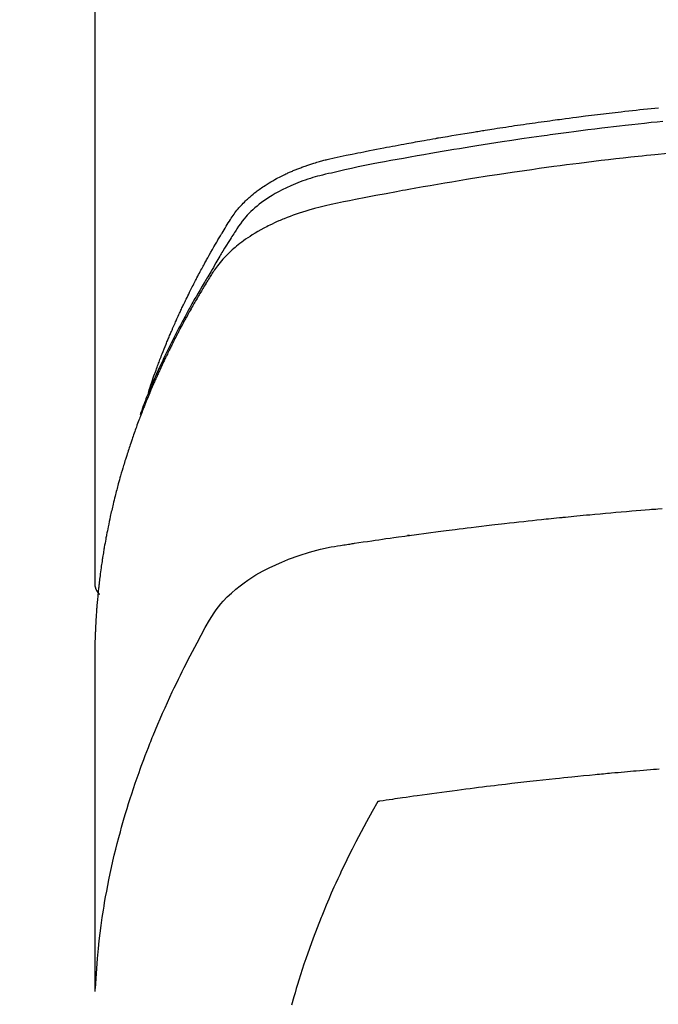
# Model space of a CAD drawing. Extents: x 27948 to 54421, y -11033 to -2163.
# Drawn here: x 45349 to 45365, y -4352 to -4327 of the extents above; entities that cross this region are included whole.
import ezdxf

# ---------------------------------------------------------------- set-up
doc = ezdxf.new("R2010")
doc.units = 0
doc.header["$LTSCALE"] = 50
doc.header["$MEASUREMENT"] = 0
doc.layers.get('0').update_dxf_attribs({"linetype": 'CONTINUOUS'})
doc.layers.add('150-機器', color=8, linetype='CONTINUOUS')
doc.layers.add('160-文字', color=254, linetype='CONTINUOUS')
doc.styles.add('KH001', font='txt')
doc.dimstyles.new('KH1xx030', dxfattribs={"dimscale": 30, "dimtxt": 2, "dimasz": 0.6, "dimexe": 0.3, "dimexo": 1.2, "dimgap": 0.5, "dimtad": 3, "dimdec": 1, "dimdsep": 46, "dimlunit": 6, "dimtxsty": 'KH001', "dimblk": 'DOT', "dimcen": 1, "dimdle": 1, "dimclrd": 256, "dimclre": 256, "dimclrt": 256, "dimadec": 0, "dimazin": 0, "dimtfac": 1, "dimtdec": 1, "dimtix": 1, "dimtmove": 2, "dimatfit": 3, "dimldrblk": 'CLOSEDBLANK', "dimfxl": 1, "dimtolj": 1, "dimtzin": 0, "dimlwd": -1, "dimlwe": -1, "dimarcsym": 0})

# ---------------------------------------------------------------- blocks, each defined once
blk = doc.blocks.new('F402_H')
at = {"layer": '150-機器', "color": 13, "linetype": 'Continuous'}
blk.add_line((-22.939, -188.142), (-22.939, -261.807), dxfattribs=at)
for points in [[(-21.583, -256.961), (-21.563, -256.897), (-21.543, -256.832), (-21.522, -256.768), (-21.501, -256.704), (-21.483, -256.65), (-21.464, -256.596), (-21.445, -256.543), (-21.426, -256.489), (-21.417, -256.467), (-21.409, -256.445), (-21.401, -256.423), (-21.393, -256.401), (-21.38, -256.365), (-21.367, -256.329), (-21.354, -256.294), (-21.341, -256.258), (-21.329, -256.227), (-21.317, -256.196), (-21.306, -256.165), (-21.294, -256.133), (-21.28, -256.098), (-21.266, -256.062), (-21.252, -256.026), (-21.238, -255.991), (-21.214, -255.929), (-21.189, -255.866), (-21.164, -255.804), (-21.139, -255.742), (-21.128, -255.716), (-21.117, -255.69), (-21.106, -255.663), (-21.095, -255.637), (-21.084, -255.61), (-21.073, -255.583), (-21.062, -255.557), (-21.051, -255.53), (-21.039, -255.503), (-21.028, -255.477), (-21.016, -255.45), (-21.005, -255.423), (-20.997, -255.406), (-20.99, -255.388), (-20.982, -255.37), (-20.975, -255.352), (-20.959, -255.317), (-20.943, -255.282), (-20.928, -255.247), (-20.912, -255.212), (-20.9, -255.185), (-20.888, -255.158), (-20.877, -255.132), (-20.865, -255.105), (-20.849, -255.07), (-20.833, -255.035), (-20.816, -255), (-20.8, -254.965), (-20.788, -254.938), (-20.776, -254.912), (-20.764, -254.885), (-20.751, -254.859), (-20.739, -254.832), (-20.726, -254.806), (-20.714, -254.779), (-20.701, -254.753), (-20.693, -254.735), (-20.685, -254.718), (-20.676, -254.7), (-20.668, -254.682), (-20.659, -254.665), (-20.651, -254.647), (-20.642, -254.63), (-20.634, -254.612), (-20.612, -254.569), (-20.591, -254.525), (-20.569, -254.481), (-20.548, -254.437), (-20.531, -254.402), (-20.513, -254.367), (-20.496, -254.332), (-20.478, -254.297), (-20.46, -254.262), (-20.442, -254.227), (-20.424, -254.192), (-20.406, -254.157), (-20.395, -254.135), (-20.383, -254.113), (-20.372, -254.091), (-20.36, -254.069), (-20.34, -254.03), (-20.319, -253.991), (-20.298, -253.952), (-20.278, -253.913), (-20.259, -253.878), (-20.24, -253.843), (-20.222, -253.809), (-20.203, -253.774), (-20.189, -253.748), (-20.174, -253.722), (-20.16, -253.696), (-20.146, -253.67), (-20.132, -253.644), (-20.117, -253.618), (-20.103, -253.591), (-20.088, -253.565), (-20.078, -253.548), (-20.069, -253.531), (-20.059, -253.514), (-20.049, -253.496), (-20.01, -253.427), (-19.97, -253.357), (-19.931, -253.288), (-19.891, -253.219), (-19.875, -253.193), (-19.86, -253.168), (-19.845, -253.142), (-19.83, -253.116), (-19.815, -253.09), (-19.799, -253.064), (-19.784, -253.039), (-19.769, -253.013), (-19.759, -252.995), (-19.748, -252.978), (-19.738, -252.961), (-19.727, -252.944), (-19.701, -252.901), (-19.675, -252.858), (-19.648, -252.815), (-19.622, -252.772), (-19.596, -252.729), (-19.569, -252.686), (-19.542, -252.644), (-19.516, -252.601), (-19.494, -252.566), (-19.471, -252.531), (-19.448, -252.497), (-19.425, -252.463), (-19.401, -252.43), (-19.376, -252.398), (-19.351, -252.366), (-19.325, -252.334), (-19.3, -252.305), (-19.274, -252.275), (-19.248, -252.246), (-19.221, -252.218), (-19.193, -252.188), (-19.165, -252.16), (-19.136, -252.131), (-19.107, -252.103), (-19.086, -252.084), (-19.064, -252.064), (-19.043, -252.045), (-19.021, -252.026), (-18.983, -251.994), (-18.945, -251.962), (-18.907, -251.931), (-18.868, -251.901), (-18.841, -251.88), (-18.814, -251.86), (-18.787, -251.84), (-18.76, -251.821), (-18.728, -251.799), (-18.697, -251.778), (-18.666, -251.757), (-18.634, -251.736), (-18.61, -251.721), (-18.587, -251.706), (-18.563, -251.691), (-18.539, -251.676), (-18.493, -251.648), (-18.446, -251.621), (-18.399, -251.594), (-18.352, -251.569), (-18.316, -251.55), (-18.28, -251.531), (-18.244, -251.513), (-18.208, -251.495), (-18.178, -251.48), (-18.147, -251.465), (-18.117, -251.45), (-18.086, -251.436), (-18.066, -251.426), (-18.045, -251.417), (-18.024, -251.408), (-18.003, -251.399), (-17.978, -251.388), (-17.953, -251.377), (-17.929, -251.367), (-17.904, -251.356), (-17.882, -251.347), (-17.861, -251.338), (-17.839, -251.33), (-17.817, -251.321), (-17.791, -251.311), (-17.765, -251.302), (-17.739, -251.292), (-17.713, -251.282), (-17.687, -251.272), (-17.661, -251.263), (-17.634, -251.253), (-17.608, -251.243), (-17.585, -251.235), (-17.562, -251.228), (-17.539, -251.22), (-17.516, -251.212), (-17.489, -251.204), (-17.462, -251.195), (-17.435, -251.186), (-17.408, -251.178), (-17.373, -251.167), (-17.338, -251.156), (-17.303, -251.146), (-17.268, -251.136), (-17.24, -251.128), (-17.212, -251.12), (-17.185, -251.113), (-17.157, -251.106), (-17.129, -251.098), (-17.101, -251.091), (-17.073, -251.084), (-17.045, -251.077), (-16.895, -251.041), (-16.744, -251.009), (-16.592, -250.978), (-16.441, -250.948), (-16.369, -250.934), (-16.297, -250.919), (-16.225, -250.905), (-16.153, -250.89), (-16.116, -250.883), (-16.08, -250.876), (-16.044, -250.869), (-16.008, -250.861), (-15.918, -250.844), (-15.827, -250.826), (-15.737, -250.809), (-15.647, -250.792), (-15.574, -250.778), (-15.502, -250.764), (-15.429, -250.75), (-15.357, -250.737), (-15.284, -250.723), (-15.211, -250.71), (-15.138, -250.696), (-15.065, -250.683), (-15.011, -250.673), (-14.956, -250.663), (-14.902, -250.653), (-14.847, -250.643), (-14.792, -250.633), (-14.738, -250.623), (-14.683, -250.614), (-14.629, -250.604), (-14.555, -250.591), (-14.482, -250.578), (-14.409, -250.565), (-14.335, -250.552), (-14.317, -250.549), (-14.299, -250.546), (-14.281, -250.542), (-14.263, -250.539), (-14.207, -250.53), (-14.152, -250.521), (-14.097, -250.511), (-14.042, -250.502), (-13.932, -250.484), (-13.822, -250.465), (-13.712, -250.447), (-13.601, -250.429), (-13.546, -250.42), (-13.491, -250.411), (-13.436, -250.402), (-13.381, -250.393), (-13.344, -250.387), (-13.307, -250.381), (-13.27, -250.375), (-13.233, -250.369), (-13.196, -250.363), (-13.159, -250.357), (-13.123, -250.351), (-13.086, -250.346), (-13.03, -250.337), (-12.974, -250.328), (-12.919, -250.32), (-12.863, -250.311), (-12.789, -250.299), (-12.715, -250.288), (-12.641, -250.277), (-12.567, -250.266), (-12.493, -250.255), (-12.418, -250.243), (-12.344, -250.232), (-12.27, -250.221), (-12.196, -250.21), (-12.121, -250.199), (-12.047, -250.189), (-11.973, -250.178), (-11.898, -250.168), (-11.824, -250.157), (-11.75, -250.147), (-11.675, -250.136), (-11.601, -250.126), (-11.526, -250.116), (-11.452, -250.106), (-11.377, -250.095), (-11.321, -250.088), (-11.265, -250.08), (-11.209, -250.073), (-11.153, -250.066), (-11.06, -250.053), (-10.966, -250.041), (-10.873, -250.029), (-10.78, -250.017), (-10.724, -250.009), (-10.668, -250.002), (-10.611, -249.995), (-10.555, -249.988), (-10.48, -249.978), (-10.405, -249.969), (-10.33, -249.96), (-10.255, -249.951), (-10.18, -249.942), (-10.105, -249.933), (-10.03, -249.924), (-9.955, -249.915), (-9.88, -249.906), (-9.805, -249.897), (-9.73, -249.889), (-9.655, -249.88), (-9.561, -249.869), (-9.466, -249.859), (-9.372, -249.848), (-9.278, -249.838), (-9.184, -249.828), (-9.089, -249.817), (-8.995, -249.807), (-8.901, -249.797), (-8.807, -249.787), (-8.712, -249.778)], [(-8.603, -250.126), (-8.751, -250.141), (-8.9, -250.156), (-9.063, -250.174), (-9.225, -250.191), (-9.388, -250.21), (-9.551, -250.228), (-9.699, -250.245), (-9.846, -250.262), (-9.994, -250.279), (-10.141, -250.297), (-10.318, -250.318), (-10.495, -250.34), (-10.671, -250.362), (-10.848, -250.385), (-10.98, -250.402), (-11.112, -250.42), (-11.244, -250.437), (-11.376, -250.455), (-11.45, -250.466), (-11.523, -250.476), (-11.596, -250.486), (-11.669, -250.496), (-11.918, -250.532), (-12.166, -250.568), (-12.414, -250.604), (-12.662, -250.642), (-12.822, -250.667), (-12.982, -250.692), (-13.141, -250.717), (-13.301, -250.743), (-13.446, -250.766), (-13.591, -250.79), (-13.736, -250.813), (-13.881, -250.837), (-14.025, -250.862), (-14.17, -250.886), (-14.314, -250.91), (-14.459, -250.935), (-14.632, -250.965), (-14.805, -250.995), (-14.977, -251.026), (-15.15, -251.057), (-15.308, -251.086), (-15.466, -251.115), (-15.624, -251.144), (-15.781, -251.174), (-15.91, -251.197), (-16.039, -251.221), (-16.168, -251.246), (-16.296, -251.272), (-16.465, -251.309), (-16.633, -251.348), (-16.801, -251.388), (-16.969, -251.427), (-17.043, -251.443), (-17.117, -251.46), (-17.19, -251.477), (-17.264, -251.495), (-17.321, -251.51), (-17.379, -251.526), (-17.437, -251.543), (-17.494, -251.561), (-17.561, -251.582), (-17.627, -251.604), (-17.693, -251.627), (-17.758, -251.651), (-17.874, -251.697), (-17.988, -251.746), (-18.102, -251.798), (-18.213, -251.853), (-18.299, -251.898), (-18.383, -251.945), (-18.466, -251.995), (-18.548, -252.046), (-18.609, -252.087), (-18.67, -252.128), (-18.729, -252.171), (-18.788, -252.216), (-18.843, -252.26), (-18.897, -252.306), (-18.95, -252.353), (-19.002, -252.401), (-19.046, -252.444), (-19.09, -252.488), (-19.131, -252.534), (-19.172, -252.581), (-19.22, -252.643), (-19.265, -252.706), (-19.309, -252.771), (-19.352, -252.837), (-19.372, -252.868), (-19.392, -252.898), (-19.412, -252.929), (-19.432, -252.96), (-19.455, -252.995), (-19.478, -253.031), (-19.501, -253.066), (-19.524, -253.101), (-19.571, -253.176), (-19.617, -253.251), (-19.664, -253.326), (-19.71, -253.401), (-19.729, -253.432), (-19.748, -253.462), (-19.767, -253.493), (-19.786, -253.524), (-19.812, -253.567), (-19.837, -253.609), (-19.862, -253.652), (-19.887, -253.695), (-19.917, -253.751), (-19.947, -253.807), (-19.977, -253.863), (-20.008, -253.918), (-20.033, -253.96), (-20.059, -254.001), (-20.084, -254.043), (-20.11, -254.084), (-20.128, -254.113), (-20.145, -254.142), (-20.162, -254.171), (-20.18, -254.2), (-20.231, -254.286), (-20.283, -254.373), (-20.334, -254.46), (-20.384, -254.548), (-20.411, -254.593), (-20.437, -254.639), (-20.463, -254.685), (-20.489, -254.731), (-20.508, -254.764), (-20.526, -254.798), (-20.544, -254.831), (-20.563, -254.865), (-20.581, -254.898), (-20.599, -254.932), (-20.617, -254.965), (-20.636, -254.998), (-20.66, -255.044), (-20.685, -255.091), (-20.71, -255.137), (-20.734, -255.183), (-20.761, -255.233), (-20.788, -255.284), (-20.814, -255.335), (-20.84, -255.385), (-20.857, -255.419), (-20.875, -255.453), (-20.892, -255.486), (-20.909, -255.52), (-20.926, -255.554), (-20.943, -255.587), (-20.961, -255.621), (-20.978, -255.655), (-20.995, -255.688), (-21.011, -255.722), (-21.028, -255.756), (-21.045, -255.789), (-21.078, -255.857), (-21.111, -255.924), (-21.144, -255.992), (-21.177, -256.06), (-21.189, -256.085), (-21.202, -256.11), (-21.214, -256.136), (-21.226, -256.161), (-21.246, -256.204), (-21.267, -256.246), (-21.287, -256.288), (-21.307, -256.331), (-21.329, -256.378), (-21.35, -256.424), (-21.371, -256.471), (-21.393, -256.518), (-21.417, -256.574), (-21.442, -256.629), (-21.466, -256.684), (-21.49, -256.74), (-21.501, -256.765), (-21.512, -256.791), (-21.523, -256.816), (-21.533, -256.842), (-21.554, -256.893), (-21.576, -256.944), (-21.596, -256.995), (-21.617, -257.047), (-21.632, -257.086), (-21.647, -257.124), (-21.662, -257.163), (-21.677, -257.202), (-21.686, -257.227), (-21.696, -257.253), (-21.705, -257.279), (-21.715, -257.305), (-21.734, -257.361), (-21.754, -257.417), (-21.773, -257.473), (-21.792, -257.529)], [(-8.481, -250.932), (-8.802, -250.964), (-8.909, -250.975), (-9.015, -250.986), (-9.122, -250.998), (-9.229, -251.009), (-9.415, -251.029), (-9.602, -251.05), (-9.788, -251.071), (-9.975, -251.093), (-10.161, -251.115), (-10.347, -251.137), (-10.532, -251.16), (-10.718, -251.184), (-10.877, -251.204), (-11.036, -251.224), (-11.194, -251.245), (-11.353, -251.266), (-11.538, -251.291), (-11.723, -251.317), (-11.908, -251.343), (-12.092, -251.369), (-12.407, -251.415), (-12.723, -251.462), (-13.037, -251.51), (-13.352, -251.56), (-13.404, -251.568), (-13.456, -251.576), (-13.508, -251.585), (-13.56, -251.593), (-13.743, -251.623), (-13.926, -251.654), (-14.108, -251.684), (-14.29, -251.715), (-14.472, -251.746), (-14.654, -251.778), (-14.835, -251.81), (-15.017, -251.843), (-15.094, -251.857), (-15.172, -251.871), (-15.25, -251.885), (-15.328, -251.9), (-15.585, -251.948), (-15.843, -251.997), (-16.1, -252.047), (-16.357, -252.097), (-16.511, -252.127), (-16.664, -252.158), (-16.817, -252.19), (-16.97, -252.223), (-17.113, -252.255), (-17.255, -252.289), (-17.396, -252.325), (-17.537, -252.363), (-17.617, -252.387), (-17.698, -252.412), (-17.778, -252.438), (-17.857, -252.465), (-17.934, -252.493), (-18.01, -252.521), (-18.086, -252.551), (-18.162, -252.581), (-18.195, -252.594), (-18.227, -252.607), (-18.26, -252.621), (-18.292, -252.635), (-18.35, -252.66), (-18.408, -252.687), (-18.466, -252.714), (-18.523, -252.742), (-18.562, -252.762), (-18.6, -252.781), (-18.638, -252.801), (-18.676, -252.821), (-18.749, -252.861), (-18.822, -252.902), (-18.894, -252.945), (-18.965, -252.989), (-19.022, -253.025), (-19.078, -253.062), (-19.133, -253.1), (-19.187, -253.139), (-19.232, -253.173), (-19.277, -253.206), (-19.321, -253.241), (-19.364, -253.276), (-19.399, -253.305), (-19.434, -253.335), (-19.469, -253.366), (-19.503, -253.397), (-19.529, -253.422), (-19.556, -253.447), (-19.582, -253.472), (-19.608, -253.498), (-19.633, -253.524), (-19.658, -253.55), (-19.682, -253.576), (-19.706, -253.602), (-19.742, -253.642), (-19.777, -253.683), (-19.811, -253.725), (-19.844, -253.768), (-19.868, -253.801), (-19.892, -253.834), (-19.916, -253.867), (-19.938, -253.901), (-19.956, -253.929), (-19.974, -253.956), (-19.991, -253.984), (-20.009, -254.012), (-20.028, -254.042), (-20.047, -254.073), (-20.066, -254.104), (-20.085, -254.135), (-20.108, -254.171), (-20.13, -254.208), (-20.153, -254.245), (-20.175, -254.281), (-20.193, -254.312), (-20.212, -254.343), (-20.23, -254.374), (-20.249, -254.404), (-20.267, -254.435), (-20.285, -254.466), (-20.303, -254.497), (-20.321, -254.528), (-20.34, -254.558), (-20.358, -254.589), (-20.376, -254.62), (-20.394, -254.651), (-20.412, -254.682), (-20.43, -254.712), (-20.447, -254.743), (-20.465, -254.774), (-20.487, -254.813), (-20.51, -254.853), (-20.532, -254.892), (-20.554, -254.932), (-20.573, -254.967), (-20.592, -255.001), (-20.611, -255.036), (-20.631, -255.071), (-20.648, -255.102), (-20.665, -255.133), (-20.682, -255.164), (-20.699, -255.195), (-20.729, -255.251), (-20.759, -255.307), (-20.789, -255.363), (-20.818, -255.419), (-20.828, -255.438), (-20.838, -255.457), (-20.847, -255.475), (-20.857, -255.494), (-20.876, -255.531), (-20.895, -255.569), (-20.915, -255.606), (-20.934, -255.644), (-20.95, -255.675), (-20.966, -255.706), (-20.982, -255.737), (-20.998, -255.768), (-21.01, -255.793), (-21.022, -255.818), (-21.034, -255.843), (-21.047, -255.868), (-21.062, -255.9), (-21.077, -255.931), (-21.093, -255.962), (-21.108, -255.994), (-21.121, -256.019), (-21.133, -256.044), (-21.145, -256.069), (-21.157, -256.094), (-21.169, -256.119), (-21.18, -256.144), (-21.192, -256.169), (-21.204, -256.194), (-21.213, -256.213), (-21.222, -256.232), (-21.231, -256.25), (-21.24, -256.269), (-21.258, -256.307), (-21.275, -256.345), (-21.293, -256.383), (-21.31, -256.421), (-21.321, -256.446), (-21.332, -256.471), (-21.343, -256.496), (-21.355, -256.521), (-21.369, -256.553), (-21.383, -256.584), (-21.397, -256.616), (-21.412, -256.647), (-21.423, -256.672), (-21.434, -256.697), (-21.445, -256.723), (-21.455, -256.748), (-21.472, -256.786), (-21.488, -256.824), (-21.505, -256.861), (-21.521, -256.899), (-21.532, -256.925), (-21.542, -256.95), (-21.553, -256.975), (-21.564, -257.001), (-21.579, -257.038), (-21.595, -257.076), (-21.611, -257.114), (-21.626, -257.152), (-21.639, -257.184), (-21.651, -257.215), (-21.664, -257.247), (-21.677, -257.278), (-21.687, -257.304), (-21.697, -257.329), (-21.708, -257.355), (-21.718, -257.38), (-21.733, -257.418), (-21.747, -257.456), (-21.762, -257.494), (-21.777, -257.533), (-21.789, -257.564), (-21.801, -257.596), (-21.813, -257.628), (-21.825, -257.66), (-21.842, -257.704), (-21.858, -257.749), (-21.874, -257.793), (-21.89, -257.838), (-21.904, -257.876), (-21.918, -257.914), (-21.931, -257.952), (-21.945, -257.99), (-21.959, -258.029), (-21.972, -258.067), (-21.986, -258.105), (-21.999, -258.143), (-22.008, -258.169), (-22.016, -258.194), (-22.024, -258.22), (-22.033, -258.246), (-22.046, -258.284), (-22.058, -258.322), (-22.071, -258.36), (-22.084, -258.398), (-22.096, -258.437), (-22.109, -258.475), (-22.121, -258.514), (-22.134, -258.552), (-22.142, -258.578), (-22.15, -258.603), (-22.158, -258.629), (-22.166, -258.655), (-22.177, -258.693), (-22.189, -258.731), (-22.201, -258.77), (-22.212, -258.808), (-22.232, -258.872), (-22.251, -258.936), (-22.27, -259), (-22.288, -259.065), (-22.303, -259.116), (-22.317, -259.167), (-22.331, -259.219), (-22.345, -259.27), (-22.355, -259.308), (-22.366, -259.347), (-22.376, -259.385), (-22.386, -259.424), (-22.396, -259.462), (-22.406, -259.501), (-22.416, -259.54), (-22.426, -259.578), (-22.439, -259.63), (-22.451, -259.681), (-22.463, -259.733), (-22.476, -259.785), (-22.485, -259.823), (-22.494, -259.862), (-22.504, -259.901), (-22.513, -259.939), (-22.522, -259.978), (-22.53, -260.017), (-22.539, -260.055), (-22.548, -260.094), (-22.561, -260.158), (-22.575, -260.223), (-22.588, -260.288), (-22.601, -260.352), (-22.612, -260.404), (-22.622, -260.455), (-22.632, -260.507), (-22.642, -260.559), (-22.647, -260.585), (-22.652, -260.611), (-22.657, -260.636), (-22.662, -260.662), (-22.672, -260.714), (-22.681, -260.766), (-22.69, -260.817), (-22.699, -260.869), (-22.703, -260.895), (-22.708, -260.921), (-22.712, -260.947), (-22.716, -260.973), (-22.722, -261.011), (-22.729, -261.05), (-22.735, -261.089), (-22.741, -261.128), (-22.745, -261.154), (-22.749, -261.18), (-22.753, -261.205), (-22.757, -261.231), (-22.763, -261.27), (-22.769, -261.309), (-22.774, -261.348), (-22.78, -261.386), (-22.787, -261.438), (-22.794, -261.49), (-22.8, -261.542), (-22.807, -261.594), (-22.812, -261.633), (-22.816, -261.672), (-22.821, -261.711), (-22.826, -261.75), (-22.829, -261.775), (-22.832, -261.801), (-22.835, -261.827), (-22.838, -261.853), (-22.841, -261.879), (-22.844, -261.905), (-22.847, -261.931), (-22.85, -261.957), (-22.851, -261.972), (-22.853, -261.988), (-22.854, -262.003), (-22.856, -262.019), (-22.859, -262.056), (-22.863, -262.092), (-22.866, -262.129), (-22.87, -262.165), (-22.873, -262.204), (-22.877, -262.243), (-22.88, -262.282), (-22.884, -262.321), (-22.886, -262.347), (-22.888, -262.373), (-22.89, -262.399), (-22.892, -262.425), (-22.894, -262.451), (-22.896, -262.477), (-22.898, -262.502), (-22.9, -262.528), (-22.901, -262.555), (-22.903, -262.581), (-22.905, -262.607), (-22.907, -262.633), (-22.907, -262.646), (-22.908, -262.659), (-22.909, -262.672), (-22.91, -262.685), (-22.912, -262.724), (-22.914, -262.763), (-22.916, -262.802), (-22.918, -262.841), (-22.919, -262.867), (-22.92, -262.892), (-22.921, -262.918), (-22.923, -262.944), (-22.924, -262.97), (-22.925, -262.996), (-22.926, -263.022), (-22.928, -263.048), (-22.93, -263.113), (-22.932, -263.178), (-22.934, -263.243), (-22.936, -263.308), (-22.937, -263.373), (-22.937, -263.439), (-22.938, -263.504), (-22.939, -263.569), (-22.939, -263.613), (-22.939, -263.656), (-22.939, -263.7), (-22.94, -263.744), (-22.94, -263.833), (-22.94, -263.922), (-22.94, -264.011), (-22.94, -264.1), (-22.938, -266.096), (-22.937, -268.091), (-22.938, -270.087), (-22.94, -272.082)], [(-22.924, -272.005), (-22.908, -271.752), (-22.891, -271.499), (-22.872, -271.246), (-22.849, -270.993), (-22.828, -270.798), (-22.804, -270.604), (-22.779, -270.41), (-22.751, -270.216), (-22.736, -270.12), (-22.722, -270.025), (-22.706, -269.929), (-22.69, -269.834), (-22.665, -269.69), (-22.639, -269.546), (-22.611, -269.402), (-22.582, -269.259), (-22.55, -269.104), (-22.517, -268.949), (-22.482, -268.794), (-22.446, -268.64), (-22.41, -268.492), (-22.372, -268.344), (-22.334, -268.196), (-22.294, -268.049), (-22.262, -267.932), (-22.229, -267.816), (-22.196, -267.7), (-22.162, -267.584), (-22.124, -267.46), (-22.086, -267.337), (-22.047, -267.213), (-22.007, -267.09), (-21.962, -266.956), (-21.917, -266.821), (-21.871, -266.687), (-21.823, -266.554), (-21.794, -266.472), (-21.765, -266.391), (-21.735, -266.31), (-21.705, -266.229), (-21.666, -266.126), (-21.627, -266.023), (-21.587, -265.921), (-21.547, -265.819), (-21.527, -265.769), (-21.508, -265.72), (-21.488, -265.671), (-21.467, -265.621), (-21.409, -265.479), (-21.349, -265.338), (-21.288, -265.197), (-21.227, -265.056), (-21.167, -264.921), (-21.107, -264.787), (-21.045, -264.653), (-20.983, -264.519), (-20.932, -264.413), (-20.881, -264.307), (-20.83, -264.202), (-20.778, -264.096), (-20.731, -264.001), (-20.683, -263.906), (-20.635, -263.811), (-20.587, -263.716), (-20.53, -263.607), (-20.472, -263.498), (-20.414, -263.389), (-20.356, -263.279), (-20.256, -263.087), (-20.154, -262.897), (-20.047, -262.709), (-19.93, -262.527), (-19.876, -262.45), (-19.818, -262.374), (-19.758, -262.301), (-19.696, -262.229), (-19.597, -262.125), (-19.492, -262.025), (-19.383, -261.93), (-19.27, -261.84), (-19.173, -261.768), (-19.075, -261.699), (-18.974, -261.633), (-18.871, -261.57), (-18.708, -261.477), (-18.541, -261.391), (-18.372, -261.31), (-18.2, -261.235), (-18.163, -261.219), (-18.125, -261.204), (-18.087, -261.189), (-18.049, -261.174), (-17.785, -261.077), (-17.517, -260.991), (-17.245, -260.918), (-16.97, -260.861), (-16.892, -260.848), (-16.814, -260.835), (-16.736, -260.824), (-16.657, -260.812), (-16.618, -260.806), (-16.578, -260.8), (-16.539, -260.794), (-16.5, -260.788), (-16.47, -260.784), (-16.441, -260.779), (-16.411, -260.775), (-16.382, -260.77), (-16.274, -260.754), (-16.166, -260.737), (-16.057, -260.721), (-15.949, -260.705), (-15.86, -260.692), (-15.771, -260.679), (-15.682, -260.666), (-15.593, -260.653), (-15.488, -260.638), (-15.392, -260.624), (-15.278, -260.608), (-15.118, -260.587), (-15.069, -260.58), (-15.025, -260.574), (-14.997, -260.571), (-14.999, -260.571), (-15.007, -260.572), (-15.018, -260.573), (-15.029, -260.574), (-15.038, -260.576), (-15.044, -260.576), (-15.009, -260.572), (-14.948, -260.564), (-14.88, -260.555), (-14.519, -260.507), (-14.271, -260.475), (-14.068, -260.448), (-13.843, -260.419), (-13.743, -260.406), (-13.643, -260.394), (-13.543, -260.381), (-13.443, -260.369), (-13.312, -260.353), (-13.181, -260.338), (-13.051, -260.323), (-12.92, -260.307), (-12.84, -260.298), (-12.759, -260.288), (-12.678, -260.279), (-12.598, -260.269), (-12.477, -260.256), (-12.356, -260.242), (-12.235, -260.229), (-12.114, -260.216), (-12.003, -260.204), (-11.891, -260.192), (-11.78, -260.181), (-11.668, -260.169), (-11.608, -260.162), (-11.547, -260.156), (-11.487, -260.149), (-11.426, -260.143), (-11.355, -260.136), (-11.284, -260.129), (-11.213, -260.122), (-11.142, -260.115), (-11.121, -260.113), (-11.101, -260.111), (-11.08, -260.109), (-11.06, -260.107), (-10.989, -260.1), (-10.918, -260.093), (-10.847, -260.086), (-10.776, -260.079), (-10.694, -260.071), (-10.613, -260.063), (-10.531, -260.056), (-10.45, -260.048), (-10.317, -260.036), (-10.185, -260.024), (-10.052, -260.012), (-9.92, -260), (-9.787, -259.988), (-9.654, -259.977), (-9.521, -259.966), (-9.388, -259.954), (-9.276, -259.945), (-9.163, -259.936), (-9.05, -259.926), (-8.938, -259.917), (-8.886, -259.913), (-8.835, -259.909), (-8.784, -259.905), (-8.732, -259.901), (-8.619, -259.893)], [(-22.94, -261.793), (-22.94, -261.795), (-22.94, -261.798), (-22.94, -261.8), (-22.94, -261.802), (-22.939, -261.804), (-22.939, -261.807), (-22.939, -261.809), (-22.939, -261.811), (-22.939, -261.813), (-22.939, -261.816), (-22.939, -261.818), (-22.938, -261.82), (-22.938, -261.822), (-22.938, -261.825), (-22.938, -261.827), (-22.938, -261.829), (-22.937, -261.831), (-22.937, -261.834), (-22.937, -261.836), (-22.936, -261.838), (-22.936, -261.84), (-22.936, -261.843), (-22.935, -261.845), (-22.935, -261.847), (-22.935, -261.849), (-22.934, -261.852), (-22.934, -261.854), (-22.933, -261.856), (-22.933, -261.858), (-22.933, -261.86), (-22.932, -261.863), (-22.932, -261.865), (-22.931, -261.867), (-22.931, -261.869), (-22.93, -261.872), (-22.93, -261.874), (-22.929, -261.876), (-22.928, -261.878), (-22.928, -261.88), (-22.927, -261.883), (-22.927, -261.885), (-22.926, -261.887), (-22.925, -261.889), (-22.925, -261.891), (-22.924, -261.894), (-22.923, -261.896), (-22.923, -261.898), (-22.922, -261.9), (-22.921, -261.902), (-22.92, -261.904), (-22.92, -261.907), (-22.919, -261.909), (-22.918, -261.911), (-22.917, -261.913), (-22.916, -261.915), (-22.916, -261.917), (-22.915, -261.92), (-22.914, -261.922), (-22.913, -261.924), (-22.912, -261.926), (-22.911, -261.928), (-22.91, -261.93), (-22.909, -261.932), (-22.908, -261.935), (-22.907, -261.937), (-22.906, -261.939), (-22.905, -261.941), (-22.904, -261.943), (-22.903, -261.945), (-22.902, -261.947), (-22.901, -261.949), (-22.9, -261.951), (-22.899, -261.953), (-22.898, -261.956), (-22.897, -261.958), (-22.896, -261.96), (-22.895, -261.962), (-22.894, -261.964), (-22.892, -261.966), (-22.891, -261.968), (-22.89, -261.97), (-22.889, -261.972), (-22.888, -261.974), (-22.886, -261.976), (-22.885, -261.978), (-22.884, -261.98), (-22.883, -261.982), (-22.881, -261.984), (-22.88, -261.986), (-22.879, -261.988), (-22.877, -261.99), (-22.876, -261.992), (-22.875, -261.994), (-22.873, -261.996), (-22.872, -261.998), (-22.871, -262), (-22.869, -262.002), (-22.868, -262.004), (-22.866, -262.006), (-22.865, -262.008), (-22.864, -262.01), (-22.862, -262.011), (-22.861, -262.013), (-22.859, -262.015), (-22.858, -262.017), (-22.856, -262.019), (-22.855, -262.021), (-22.853, -262.023), (-22.852, -262.025), (-22.85, -262.027), (-22.848, -262.028), (-22.847, -262.03), (-22.845, -262.032), (-22.844, -262.034), (-22.842, -262.036), (-22.84, -262.038), (-22.839, -262.039), (-22.837, -262.041), (-22.835, -262.043), (-22.834, -262.045), (-22.832, -262.047), (-22.83, -262.048), (-22.829, -262.05), (-22.827, -262.052), (-22.825, -262.054), (-22.823, -262.055), (-22.822, -262.057)], [(-8.693, -266.469), (-8.767, -266.475), (-8.841, -266.481), (-8.916, -266.487), (-9.005, -266.494), (-9.094, -266.502), (-9.184, -266.509), (-9.273, -266.517), (-9.347, -266.523), (-9.421, -266.53), (-9.496, -266.536), (-9.57, -266.543), (-9.652, -266.55), (-9.733, -266.558), (-9.815, -266.565), (-9.896, -266.573), (-9.948, -266.577), (-9.999, -266.582), (-10.051, -266.587), (-10.103, -266.592), (-10.154, -266.597), (-10.206, -266.602), (-10.258, -266.607), (-10.31, -266.612), (-10.458, -266.626), (-10.605, -266.64), (-10.753, -266.655), (-10.9, -266.669), (-11.003, -266.68), (-11.106, -266.691), (-11.209, -266.701), (-11.312, -266.712), (-11.474, -266.729), (-11.635, -266.747), (-11.796, -266.764), (-11.958, -266.782), (-12.111, -266.8), (-12.264, -266.817), (-12.418, -266.835), (-12.571, -266.853), (-12.666, -266.864), (-12.761, -266.875), (-12.855, -266.886), (-12.95, -266.898), (-13.052, -266.91), (-13.154, -266.923), (-13.255, -266.936), (-13.357, -266.949), (-13.465, -266.963), (-13.574, -266.976), (-13.682, -266.99), (-13.791, -267.005), (-13.921, -267.022), (-14.051, -267.039), (-14.181, -267.056), (-14.31, -267.073), (-14.433, -267.09), (-14.555, -267.107), (-14.678, -267.124), (-14.8, -267.141), (-14.893, -267.154), (-14.986, -267.167), (-15.079, -267.181), (-15.172, -267.194), (-15.236, -267.203), (-15.301, -267.213), (-15.365, -267.222), (-15.429, -267.232), (-15.508, -267.243), (-15.587, -267.255), (-15.665, -267.267), (-15.744, -267.279), (-15.758, -267.281), (-15.772, -267.283), (-15.786, -267.286), (-15.8, -267.288)], [(-15.8, -267.288), (-15.942, -267.541), (-16.082, -267.795), (-16.22, -268.05), (-16.355, -268.307), (-16.446, -268.486), (-16.536, -268.666), (-16.624, -268.847), (-16.71, -269.028), (-16.759, -269.133), (-16.808, -269.239), (-16.856, -269.344), (-16.904, -269.45), (-16.97, -269.6), (-17.036, -269.75), (-17.1, -269.901), (-17.163, -270.052), (-17.18, -270.093), (-17.196, -270.134), (-17.213, -270.175), (-17.229, -270.216), (-17.33, -270.474), (-17.429, -270.734), (-17.524, -270.994), (-17.616, -271.256), (-17.661, -271.391), (-17.706, -271.526), (-17.75, -271.661), (-17.792, -271.797), (-17.824, -271.902), (-17.855, -272.007), (-17.886, -272.112), (-17.916, -272.218), (-17.974, -272.426)]]:
    blk.add_lwpolyline(points, dxfattribs=at)
blk = doc.blocks.new('_ClosedBlank')
at = {"color": 0, "linetype": 'ByBlock', "lineweight": -2}
for p, q in [((-1, 0.1667), (0, 0)), ((-1, 0.1667), (-1, -0.1667)), ((0, 0), (-1, -0.1667))]:
    blk.add_line(p, q, dxfattribs=at)
blk = doc.blocks.new('_Dot')
at = {"color": 0, "linetype": 'ByBlock', "lineweight": -2}
blk.add_line((-0.5, 0), (-1, 0), dxfattribs=at)
at = {"color": 0, "linetype": 'ByBlock', "const_width": 0.5}
blk.add_lwpolyline([(-0.25, 0, 1), (0.25, 0, 1)], format="xyb", close=True, dxfattribs=at)

msp = doc.modelspace()

# ---------------------------------------------------------------- linework, layer by layer
at = {"layer": '150-機器', "color": 13}
for radius in [90.5, 80.5]:
    msp.add_circle((45374.016, -4285.058), radius, dxfattribs=at)

# ---------------------------------------------------------------- block references
at = {"layer": '150-機器'}
msp.add_blockref('F402_H', (45374.008, -4079.866), dxfattribs=at)

# ---------------------------------------------------------------- leaders
at = {"layer": '160-文字'}
msp.add_leader([(45256.994, -4080.058), (46403.001, -4627.25)], dimstyle='KH1xx030', override={"dimgap": 0.5, "dimtad": 1}, dxfattribs=at)
at = {"layer": '160-文字', "annotation_type": 0, "has_hookline": 1, "hookline_direction": 0, "text_width": 1357.92}
msp.add_leader([(45135.795, -4101.272), (45833.423, -5457.861), (45834.023, -5457.861)], dimstyle='KH1xx030', override={"dimgap": 0.5, "dimtad": 1}, dxfattribs=at)

doc.saveas('drawing.dxf')
